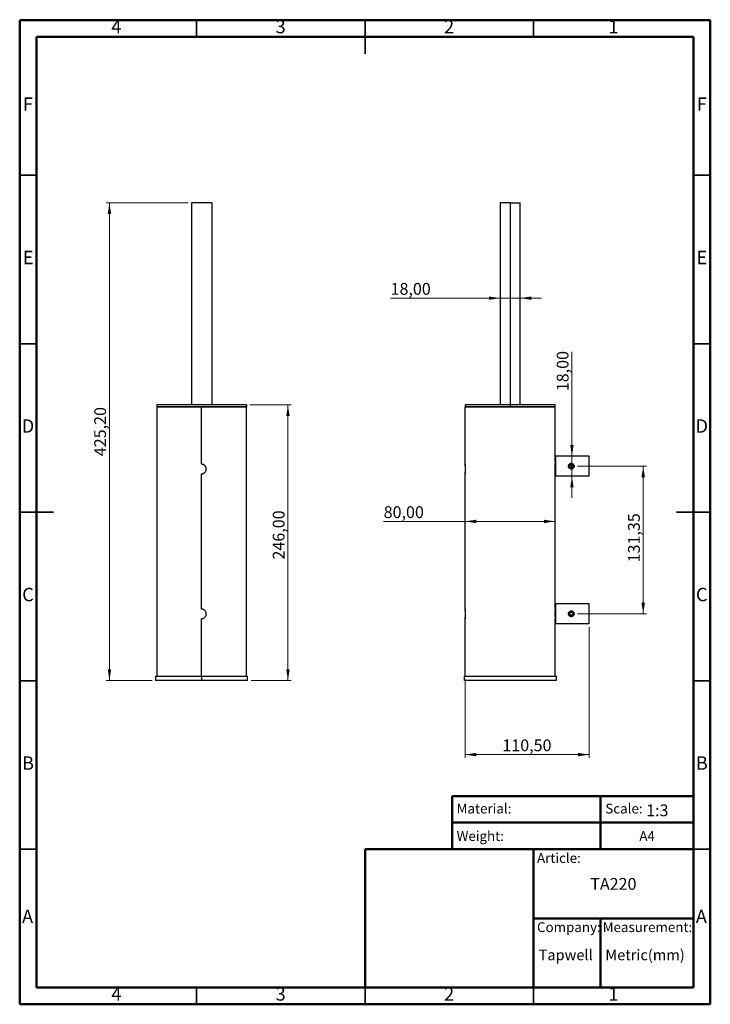
# Model space of a CAD drawing. Units: millimetres. Extents: x 2 to 208, y 2 to 295.
import ezdxf

# ---------------------------------------------------------------- set-up
doc = ezdxf.new("R2010")
doc.units = ezdxf.units.MM
doc.header["$PDSIZE"] = -1
doc.styles.add('SLDTEXTSTYLE0', font='TXT', dxfattribs={"width": 0.7})
doc.styles.add('SLDTEXTSTYLE1', font='TXT', dxfattribs={"width": 0.75})
doc.dimstyles.new('SLDDIMSTYLE0', dxfattribs={"dimtxt": 3.5, "dimasz": 3.302, "dimexe": 0, "dimexo": 0.0625, "dimgap": 0.875, "dimtad": 1, "dimlfac": 3, "dimrnd": 1e-09, "dimzin": 12, "dimdsep": 46, "dimtxsty": 'SLDTEXTSTYLE1', "dimsah": 1, "dimcen": 0.09, "dimadec": 0, "dimazin": 3, "dimtfac": 1, "dimtofl": 0, "dimtmove": 0, "dimatfit": 3, "dimfxl": 0, "dimfrac": 2, "dimtolj": 1, "dimtzin": 12, "dimarcsym": 0})
doc.dimstyles.new('SLDDIMSTYLE1', dxfattribs={"dimtxt": 3.5, "dimasz": 3.302, "dimexe": 0, "dimexo": 0.0625, "dimgap": 0.875, "dimtad": 1, "dimlfac": 3, "dimrnd": 1e-09, "dimzin": 12, "dimdsep": 46, "dimtxsty": 'SLDTEXTSTYLE1', "dimsah": 1, "dimcen": 0.09, "dimadec": 0, "dimazin": 3, "dimtfac": 1, "dimtmove": 0, "dimatfit": 0, "dimfxl": 0, "dimfrac": 2, "dimtolj": 1, "dimtzin": 12, "dimarcsym": 0})

# ---------------------------------------------------------------- blocks, each defined once
blk = doc.blocks.new('_D')
at = {"color": 7, "linetype": 'Continuous', "lineweight": 0}
for p, q in [((168.08, 162.15), (188.58, 162.15)), ((187.58, 162.15), (187.58, 118.37)), ((168.08, 118.37), (188.58, 118.37))]:
    blk.add_line(p, q, dxfattribs=at)
at = {"color": 7, "linetype": 'Continuous', "lineweight": 18}
for points in [[(187.58, 162.15), (187.07, 158.85), (188.09, 158.85)], [(187.58, 118.37), (188.09, 121.67), (187.07, 121.67)]]:
    blk.add_solid(points, dxfattribs=at)
at = {"color": 7, "linetype": 'Continuous', "lineweight": 18, "insert": (183.07, 133.61), "char_height": 3.5, "attachment_point": 1, "rotation": 90, "style": 'SLDTEXTSTYLE1'}
blk.add_mtext('131,35', dxfattribs=at)
blk = doc.blocks.new('_D_1')
at = {"color": 7, "linetype": 'Continuous', "lineweight": 0}
for p, q in [((145.08, 212.01), (112.59, 212.01)), ((145.08, 212.01), (151.08, 212.01)), ((151.08, 212.01), (157.43, 212.01))]:
    blk.add_line(p, q, dxfattribs=at)
at = {"color": 7, "linetype": 'Continuous', "lineweight": 18}
for points in [[(145.08, 212.01), (141.77, 212.51), (141.77, 211.5)], [(151.08, 212.01), (154.38, 211.5), (154.38, 212.51)]]:
    blk.add_solid(points, dxfattribs=at)
at = {"color": 7, "linetype": 'Continuous', "lineweight": 18, "insert": (112.59, 216.52), "char_height": 3.5, "attachment_point": 1, "style": 'SLDTEXTSTYLE1'}
blk.add_mtext('18,00', dxfattribs=at)
blk = doc.blocks.new('_D_2')
at = {"color": 7, "linetype": 'Continuous', "lineweight": 0}
for q in [(110.54, 145.77), (161.41, 145.77)]:
    blk.add_line((134.74, 145.77), q, dxfattribs=at)
at = {"color": 7, "linetype": 'Continuous', "lineweight": 18}
for points in [[(134.74, 145.77), (138.04, 145.27), (138.04, 146.28)], [(161.41, 145.77), (158.11, 146.28), (158.11, 145.27)]]:
    blk.add_solid(points, dxfattribs=at)
at = {"color": 7, "linetype": 'Continuous', "lineweight": 18, "insert": (110.54, 150.28), "char_height": 3.5, "attachment_point": 1, "style": 'SLDTEXTSTYLE1'}
blk.add_mtext('80,00', dxfattribs=at)
blk = doc.blocks.new('_D_3')
at = {"color": 7, "linetype": 'Continuous', "lineweight": 0}
for p, q in [((171.58, 114.37), (171.58, 75.58)), ((134.74, 98.82), (134.74, 75.58)), ((171.58, 76.58), (134.74, 76.58))]:
    blk.add_line(p, q, dxfattribs=at)
at = {"color": 7, "linetype": 'Continuous', "lineweight": 18}
for points in [[(134.74, 76.58), (138.04, 76.07), (138.04, 77.09)], [(171.58, 76.58), (168.27, 77.09), (168.27, 76.07)]]:
    blk.add_solid(points, dxfattribs=at)
at = {"color": 7, "linetype": 'Continuous', "lineweight": 18, "insert": (145.78, 81.09), "char_height": 3.5, "attachment_point": 1, "style": 'SLDTEXTSTYLE1'}
blk.add_mtext('110,50', dxfattribs=at)
blk = doc.blocks.new('_D_4')
at = {"color": 7, "linetype": 'Continuous', "lineweight": 0}
for p, q in [((166.42, 165.15), (166.42, 196.05)), ((166.42, 159.15), (166.42, 165.15)), ((166.42, 159.15), (166.42, 152.8))]:
    blk.add_line(p, q, dxfattribs=at)
at = {"color": 7, "linetype": 'Continuous', "lineweight": 18}
for points in [[(166.42, 165.15), (166.93, 168.45), (165.91, 168.45)], [(166.42, 159.15), (165.91, 155.85), (166.93, 155.85)]]:
    blk.add_solid(points, dxfattribs=at)
at = {"color": 7, "linetype": 'Continuous', "lineweight": 18, "insert": (161.91, 184.41), "char_height": 3.5, "attachment_point": 1, "rotation": 90, "style": 'SLDTEXTSTYLE1'}
blk.add_mtext('18,00', dxfattribs=at)
blk = doc.blocks.new('_D_5')
at = {"color": 7, "linetype": 'Continuous', "lineweight": 0}
for p, q in [((52.5, 240.32), (28.14, 240.32)), ((29.14, 240.32), (29.14, 98.58)), ((41.83, 98.58), (28.14, 98.58))]:
    blk.add_line(p, q, dxfattribs=at)
at = {"color": 7, "linetype": 'Continuous', "lineweight": 18}
for points in [[(29.14, 240.32), (28.64, 237.01), (29.65, 237.01)], [(29.14, 98.58), (29.65, 101.88), (28.64, 101.88)]]:
    blk.add_solid(points, dxfattribs=at)
at = {"color": 7, "linetype": 'Continuous', "lineweight": 18, "insert": (24.63, 165.13), "char_height": 3.5, "attachment_point": 1, "rotation": 90, "style": 'SLDTEXTSTYLE1'}
blk.add_mtext('425,20', dxfattribs=at)
blk = doc.blocks.new('_D_6')
at = {"color": 7, "linetype": 'Continuous', "lineweight": 0}
for p, q in [((70.83, 180.32), (83.13, 180.32)), ((82.13, 180.32), (82.13, 98.58)), ((71.17, 98.58), (83.13, 98.58))]:
    blk.add_line(p, q, dxfattribs=at)
at = {"color": 7, "linetype": 'Continuous', "lineweight": 18}
for points in [[(82.13, 180.32), (81.62, 177.01), (82.64, 177.01)], [(82.13, 98.58), (82.64, 101.88), (81.62, 101.88)]]:
    blk.add_solid(points, dxfattribs=at)
at = {"color": 7, "linetype": 'Continuous', "lineweight": 18, "insert": (77.62, 134.46), "char_height": 3.5, "attachment_point": 1, "rotation": 90, "style": 'SLDTEXTSTYLE1'}
blk.add_mtext('246,00', dxfattribs=at)

msp = doc.modelspace()

# ---------------------------------------------------------------- linework, layer by layer
at = {"color": 7, "linetype": 'Continuous', "lineweight": 50}
for p, q in [((2.5, 2.5), (2.5, 294.5)), ((2.5, 294.5), (207.5, 294.5)), ((207.5, 294.5), (207.5, 2.5)), ((7.5, 7.5), (7.5, 289.5)), ((7.5, 289.5), (202.5, 289.5)), ((202.5, 289.5), (202.5, 7.5)), ((130.87, 48.5), (130.87, 64.2894)), ((130.87, 64.2894), (202.5, 64.2894)), ((174.9355, 64.2894), (174.9355, 48.5)), ((130.87, 56.3947), (202.5, 56.3947)), ((105, 7.5), (105, 48.5)), ((105, 48.5), (202.5, 48.5)), ((155, 7.5), (155, 48.5)), ((155, 28), (202.5, 28)), ((174.9355, 28), (174.9355, 7.5)), ((202.5, 7.5), (7.5, 7.5)), ((207.5, 2.5), (2.5, 2.5))]:
    msp.add_line(p, q, dxfattribs=at)
at = {"color": 7, "linetype": 'Continuous', "lineweight": 35}
for p, q in [((55, 289.5), (55, 294.5)), ((105, 294.501), (105, 284.499)), ((105, 289.5), (105, 294.5)), ((155, 289.5), (155, 294.5)), ((7.5, 248.5), (2.5, 248.5)), ((202.5, 248.5), (207.5, 248.5)), ((7.5, 198.5), (2.5, 198.5)), ((202.5, 198.5), (207.5, 198.5)), ((2.499, 148.5), (12.501, 148.5)), ((7.5, 148.5), (2.5, 148.5)), ((207.501, 148.5), (197.499, 148.5)), ((202.5, 148.5), (207.5, 148.5)), ((7.5, 98.5), (2.5, 98.5)), ((202.5, 98.5), (207.5, 98.5)), ((7.5, 48.5), (2.5, 48.5)), ((202.5, 48.5), (207.5, 48.5)), ((55, 7.5), (55, 2.5)), ((105, 2.499), (105, 7.5)), ((105, 7.5), (105, 2.5)), ((155, 7.5), (155, 2.5))]:
    msp.add_line(p, q, dxfattribs=at)
at = {"color": 7, "linetype": 'Continuous', "lineweight": 25}
for p, q in [((53.4991, 240.316), (53.4991, 180.316)), ((59.4991, 240.316), (53.4991, 240.316)), ((59.4991, 240.316), (59.4991, 180.316)), ((145.0755, 240.316), (145.0755, 180.316)), ((148.0755, 240.316), (145.0755, 240.316)), ((148.0755, 240.316), (148.0755, 180.316)), ((148.0755, 240.316), (151.0755, 240.316)), ((151.0755, 180.316), (151.0755, 240.316)), ((43.1658, 180.316), (43.1658, 179.816)), ((69.8325, 180.316), (43.1658, 180.316)), ((43.1658, 179.816), (43.1658, 99.816)), ((69.8325, 179.816), (43.1658, 179.816)), ((43.1658, 179.816), (56.4991, 179.816)), ((56.4991, 162.716), (56.4991, 179.816)), ((56.4991, 179.816), (69.8325, 179.816)), ((69.8325, 180.316), (69.8325, 179.816)), ((69.8325, 99.816), (69.8325, 179.816)), ((134.7422, 180.316), (134.7422, 179.816)), ((148.0755, 180.316), (134.7422, 180.316)), ((148.0755, 179.816), (134.7422, 179.816)), ((134.7422, 162.716), (134.7422, 179.816)), ((134.7422, 179.816), (161.4088, 179.816)), ((148.0755, 180.316), (148.0755, 179.816)), ((161.4088, 180.316), (148.0755, 180.316)), ((161.4088, 179.816), (148.0755, 179.816)), ((161.4088, 179.816), (161.4088, 180.316)), ((161.4088, 164.316), (161.4088, 179.816)), ((161.5755, 164.316), (161.4088, 164.316)), ((161.4088, 163.5729), (161.4088, 164.316)), ((161.5755, 165.0493), (161.6755, 165.1493)), ((161.5755, 159.2493), (161.5755, 165.0493)), ((161.6755, 159.1493), (161.6755, 165.1493)), ((171.5755, 165.1493), (161.6755, 165.1493)), ((171.5755, 159.1493), (171.5755, 165.1493)), ((134.7422, 162.7158), (134.7422, 159.9162)), ((161.3979, 162.9827), (161.3795, 162.9827)), ((161.3795, 162.9827), (161.3795, 159.6493)), ((161.3795, 162.6392), (161.4088, 162.6392)), ((161.3795, 161.6594), (161.4088, 161.6594)), ((161.3795, 161.316), (161.4088, 161.316)), ((161.3979, 162.9827), (161.4088, 162.9827)), ((161.4088, 163.5729), (161.5755, 163.5729)), ((161.4088, 163.5729), (161.4088, 160.7257)), ((161.4088, 160.7257), (161.5755, 160.7257)), ((161.4088, 159.9827), (161.4088, 160.7257)), ((165.6456, 162.1493), (165.9439, 162.666)), ((165.9439, 161.6327), (165.6456, 162.1493)), ((165.7611, 162.1493), (166.0016, 162.566)), ((166.0016, 161.7327), (165.7611, 162.1493)), ((165.9439, 162.666), (166.5405, 162.666)), ((166.5405, 161.6327), (165.9439, 161.6327)), ((166.2422, 162.8493), (165.9762, 162.7968)), ((166.0016, 162.566), (166.4827, 162.566)), ((166.4827, 161.7327), (166.0016, 161.7327)), ((166.4827, 162.566), (166.7233, 162.1493)), ((166.7233, 162.1493), (166.4827, 161.7327)), ((166.5405, 162.666), (166.8388, 162.1493)), ((166.8388, 162.1493), (166.5405, 161.6327)), ((56.4991, 119.716), (56.4991, 159.916)), ((134.7422, 119.716), (134.7422, 159.916)), ((161.4088, 159.6493), (161.3795, 159.6493)), ((161.4088, 159.9827), (161.5755, 159.9827)), ((161.4088, 120.5327), (161.4088, 159.6493)), ((161.5755, 159.2493), (161.6755, 159.1493)), ((171.5755, 159.1493), (161.6755, 159.1493)), ((161.5755, 120.5327), (161.4088, 120.5327)), ((161.4088, 119.7753), (161.4088, 120.5327)), ((161.4088, 119.7753), (161.5755, 119.7753)), ((161.4088, 119.7753), (161.4088, 116.9282)), ((161.5755, 121.266), (161.6755, 121.366)), ((161.5755, 115.466), (161.5755, 121.266)), ((161.6755, 115.366), (161.6755, 121.366)), ((171.5755, 121.366), (161.6755, 121.366)), ((171.5755, 115.366), (171.5755, 121.366)), ((56.4991, 99.816), (56.4991, 116.916)), ((134.7422, 119.7158), (134.7422, 116.9162)), ((134.7422, 99.816), (134.7422, 116.916)), ((161.3979, 119.1993), (161.3795, 119.1993)), ((161.3795, 119.1993), (161.3795, 117.4327)), ((161.3795, 118.8559), (161.4088, 118.8559)), ((161.3795, 117.8761), (161.4088, 117.8761)), ((161.3795, 117.5327), (161.4088, 117.5327)), ((161.4088, 117.4327), (161.3795, 117.4327)), ((161.3979, 119.1993), (161.4088, 119.1993)), ((161.4088, 116.9282), (161.5755, 116.9282)), ((161.4088, 116.1993), (161.4088, 116.9282)), ((165.7255, 118.6643), (166.2422, 118.9626)), ((165.7255, 118.0677), (165.7255, 118.6643)), ((166.2422, 117.7694), (165.7255, 118.0677)), ((165.8255, 118.6066), (166.2422, 118.8471)), ((165.8255, 118.1254), (165.8255, 118.6066)), ((166.2422, 117.8849), (165.8255, 118.1254)), ((166.0596, 117.5551), (166.1734, 117.5463)), ((166.2422, 118.9626), (166.7588, 118.6643)), ((166.2422, 118.8471), (166.6588, 118.6066)), ((166.6588, 118.1254), (166.2422, 117.8849)), ((166.7588, 118.0677), (166.2422, 117.7694)), ((166.6588, 118.6066), (166.6588, 118.1254)), ((166.7588, 118.6643), (166.7588, 118.0677)), ((161.4088, 116.1993), (161.5755, 116.1993)), ((161.4088, 99.816), (161.4088, 116.1993)), ((161.5755, 115.466), (161.6755, 115.366)), ((171.5755, 115.366), (161.6755, 115.366)), ((42.8325, 99.816), (42.8325, 98.5827)), ((42.8325, 99.816), (56.4991, 99.816)), ((56.4991, 99.816), (56.4991, 98.5827)), ((56.4991, 99.816), (70.1658, 99.816)), ((70.1658, 98.5827), (70.1658, 99.816)), ((134.4088, 99.816), (134.4088, 98.5827)), ((134.4088, 99.816), (161.7422, 99.816)), ((161.7422, 99.816), (161.7422, 98.5827)), ((56.4991, 98.5827), (42.8325, 98.5827)), ((70.1658, 98.5827), (56.4991, 98.5827)), ((161.7422, 98.5827), (134.4088, 98.5827))]:
    msp.add_line(p, q, dxfattribs=at)
at = {"color": 7, "linetype": 'Continuous', "lineweight": 25, "flags": 128}
for points in [[(165.8806, 162.9001), (165.7988, 162.8549), (165.7673, 162.8341)], [(166.5654, 119.1341), (166.5174, 119.1526), (166.4276, 119.1784)]]:
    msp.add_lwpolyline(points, dxfattribs=at)
at = {"color": 7, "linetype": 'Continuous', "lineweight": 25}
for centre, start, end in [((166.2422, 162.1493), 180.923101, 50.50547), ((166.2422, 118.366), 90.923101, 320.50547)]:
    msp.add_arc(centre, 0.7333, start, end, dxfattribs=at)
for points, knots in [([(57.8991, 161.316), (57.8987, 161.3392), (57.8979, 161.3854), (57.8926, 161.4543), (57.8843, 161.5223), (57.8726, 161.5896), (57.8578, 161.6561), (57.8396, 161.7217), (57.8182, 161.7866), (57.7853, 161.8721), (57.7363, 161.9761), (57.6654, 162.0945), (57.5833, 162.2054), (57.4908, 162.3074), (57.3889, 162.3998), (57.2787, 162.4815), (57.1614, 162.552), (57.0381, 162.6106), (56.9097, 162.6569), (56.7767, 162.69), (56.6394, 162.7111), (56.5462, 162.7144), (56.4991, 162.716)], [0, 0, 0, 0, 0.031642701, 0.062998117, 0.094138583, 0.125137936, 0.156071027, 0.187013185, 0.218039674, 0.249225149, 0.312000934, 0.374637847, 0.437388298, 0.50008369, 0.562417561, 0.624926939, 0.687080223, 0.749047991, 0.810900108, 0.872946072, 0.935786572, 1, 1, 1, 1]), ([(56.4991, 159.916), (56.5223, 159.9164), (56.5684, 159.9172), (56.6371, 159.9224), (56.7051, 159.9308), (56.7723, 159.9424), (56.8388, 159.9573), (56.9045, 159.9755), (56.9694, 159.9969), (57.0969, 160.046), (57.2794, 160.1424), (57.492, 160.3166), (57.6682, 160.5286), (57.777, 160.7326), (57.8401, 160.906), (57.874, 161.0402), (57.8951, 161.1771), (57.8978, 161.2694), (57.8991, 161.316)], [0, 0, 0, 0, 0.03158893, 0.06290853, 0.0940309, 0.12502949, 0.15597865, 0.18695308, 0.21802728, 0.24927507, 0.37350912, 0.49781066, 0.62256909, 0.74777328, 0.81137843, 0.87411464, 0.93642812, 1, 1, 1, 1]), ([(134.8159, 161.316), (134.8158, 161.3392), (134.8158, 161.3854), (134.8152, 161.4543), (134.8143, 161.5223), (134.8131, 161.5896), (134.8116, 161.6561), (134.8097, 161.7217), (134.8076, 161.7866), (134.8043, 161.8721), (134.7996, 161.9761), (134.7932, 162.0945), (134.7862, 162.2054), (134.779, 162.3074), (134.7718, 162.3998), (134.7648, 162.4815), (134.7585, 162.552), (134.7529, 162.6106), (134.7483, 162.6569), (134.7449, 162.69), (134.7426, 162.7111), (134.7423, 162.7144), (134.7422, 162.716)], [0, 0, 0, 0, 0.031642701, 0.062998117, 0.094138583, 0.125137936, 0.156071027, 0.187013185, 0.218039674, 0.249225149, 0.312000934, 0.374637847, 0.437388298, 0.50008369, 0.562417561, 0.624926939, 0.687080223, 0.749047991, 0.810900108, 0.872946072, 0.935786572, 1, 1, 1, 1]), ([(134.7422, 159.916), (134.7422, 159.9164), (134.7423, 159.9172), (134.7428, 159.9224), (134.7437, 159.9308), (134.7449, 159.9424), (134.7464, 159.9573), (134.7483, 159.9755), (134.7504, 159.9969), (134.7552, 160.046), (134.7644, 160.1424), (134.7787, 160.3166), (134.7932, 160.5286), (134.8035, 160.7326), (134.8098, 160.906), (134.8132, 161.0402), (134.8155, 161.1771), (134.8157, 161.2694), (134.8159, 161.316)], [0, 0, 0, 0, 0.03158893, 0.06290853, 0.0940309, 0.12502949, 0.15597865, 0.18695308, 0.21802728, 0.24927507, 0.37350912, 0.49781066, 0.62256909, 0.74777328, 0.81137843, 0.87411464, 0.93642812, 1, 1, 1, 1]), ([(165.4088, 162.1493), (165.4118, 162.2027), (165.418, 162.3124), (165.4836, 162.5222), (165.6376, 162.7544), (165.8698, 162.9082), (166.0795, 162.9736), (166.1891, 162.9797), (166.2422, 162.9827)], [0, 0, 0, 0, 0.1219474, 0.25078212, 0.50024802, 0.74949724, 0.87857975, 1, 1, 1, 1]), ([(166.2422, 161.316), (166.1891, 161.319), (166.0794, 161.3251), (165.8698, 161.3905), (165.6376, 161.5443), (165.4836, 161.7765), (165.418, 161.9863), (165.4118, 162.096), (165.4088, 162.1493)], [0, 0, 0, 0, 0.12142681, 0.2505289, 0.49979836, 0.74924259, 0.87805856, 1, 1, 1, 1]), ([(166.7086, 162.7152), (166.7571, 162.6714), (166.8546, 162.5834), (166.9507, 162.4077), (167.0005, 162.2139), (166.997, 162.0114), (166.9401, 161.8155), (166.8328, 161.6399), (166.682, 161.4976), (166.4977, 161.399), (166.2923, 161.352), (166.08, 161.3606), (165.8759, 161.4251), (165.6946, 161.5418), (165.5488, 161.7034), (165.4509, 161.8988), (165.4034, 162.1158), (165.4209, 162.2616), (165.4297, 162.3348)], [0, 0, 0, 0, 0.05876684, 0.1180314, 0.17779369, 0.23805371, 0.29881147, 0.36006698, 0.42182026, 0.4840713, 0.54682011, 0.6100667, 0.67381108, 0.73805325, 0.80279322, 0.868031, 0.93376659, 1, 1, 1, 1]), ([(165.8806, 162.9001), (165.8173, 162.8535), (165.6926, 162.7615), (165.568, 162.567), (165.498, 162.3541), (165.5053, 162.2089), (165.5089, 162.1375)], [0, 0, 0, 0, 0.26167783, 0.51556647, 0.76167173, 1, 1, 1, 1]), ([(165.9558, 162.7441), (165.8967, 162.7165), (165.7786, 162.6613), (165.6407, 162.5176), (165.5403, 162.3407), (165.5195, 162.2062), (165.5089, 162.1375)], [0, 0, 0, 0, 0.24431212, 0.48925509, 0.73939269, 1, 1, 1, 1]), ([(165.7473, 162.6444), (165.6895, 162.5716), (165.575, 162.4275), (165.5259, 162.1493), (165.575, 161.8712), (165.6895, 161.727), (165.7473, 161.6543)], [0, 0, 0, 0, 0.25227207, 0.49999964, 0.74772764, 1, 1, 1, 1]), ([(165.7611, 162.1493), (165.7584, 162.1493), (165.7531, 162.1493), (165.7196, 162.1493), (165.6826, 162.1493), (165.6579, 162.1493), (165.6456, 162.1493)], [0, 0, 0, 0, 0.28150361, 0.56078926, 0.78162956, 1, 1, 1, 1]), ([(166.7743, 162.7768), (166.7361, 162.8111), (166.631, 162.9052), (166.4065, 162.9781), (166.1341, 162.9945), (165.9651, 162.9316), (165.8806, 162.9001)], [0, 0, 0, 0, 0.15989798, 0.43993199, 0.71996599, 1, 1, 1, 1]), ([(166.0016, 162.566), (166.0003, 162.5683), (165.9976, 162.5729), (165.9809, 162.6019), (165.9624, 162.6339), (165.95, 162.6553), (165.9439, 162.666)], [0, 0, 0, 0, 0.28150361, 0.56078926, 0.78162956, 1, 1, 1, 1]), ([(166.0016, 161.7327), (166.0003, 161.7304), (165.9976, 161.7258), (165.9809, 161.6967), (165.9624, 161.6648), (165.95, 161.6433), (165.9439, 161.6327)], [0, 0, 0, 0, 0.28150361, 0.56078926, 0.78162956, 1, 1, 1, 1]), ([(166.7086, 162.7152), (166.649, 162.7494), (166.531, 162.8171), (166.3296, 162.8494), (166.1304, 162.8309), (166.0135, 162.7728), (165.9558, 162.7441)], [0, 0, 0, 0, 0.25761326, 0.51030159, 0.75804121, 1, 1, 1, 1]), ([(166.2422, 162.9827), (166.2953, 162.9797), (166.4049, 162.9736), (166.6145, 162.9082), (166.8468, 162.7543), (167.0008, 162.5222), (167.0664, 162.3124), (167.0725, 162.2027), (167.0755, 162.1493)], [0, 0, 0, 0, 0.12142681, 0.2505289, 0.49979836, 0.74924259, 0.87805856, 1, 1, 1, 1]), ([(166.7347, 161.6527), (166.7355, 161.6533), (166.8127, 161.7045), (166.9007, 161.8808), (166.9616, 162.1475), (166.9053, 162.4251), (166.7502, 162.6559), (166.517, 162.8179), (166.3332, 162.8389), (166.2422, 162.8493)], [0, 0, 0, 0, 0.00172333, 0.16962689, 0.33450579, 0.49938496, 0.66728871, 0.83524598, 1, 1, 1, 1]), ([(167.0755, 162.1493), (167.0725, 162.096), (167.0663, 161.9863), (167.0008, 161.7764), (166.8468, 161.5443), (166.6145, 161.3905), (166.4049, 161.3251), (166.2953, 161.319), (166.2422, 161.316)], [0, 0, 0, 0, 0.1219474, 0.25078212, 0.50024802, 0.74949724, 0.87857975, 1, 1, 1, 1]), ([(166.4827, 162.566), (166.4841, 162.5683), (166.4867, 162.5729), (166.5035, 162.6019), (166.5219, 162.6339), (166.5343, 162.6553), (166.5405, 162.666)], [0, 0, 0, 0, 0.28150361, 0.56078926, 0.78162956, 1, 1, 1, 1]), ([(166.4827, 161.7327), (166.4841, 161.7304), (166.4867, 161.7258), (166.5035, 161.6967), (166.5219, 161.6648), (166.5343, 161.6433), (166.5405, 161.6327)], [0, 0, 0, 0, 0.28150361, 0.56078926, 0.78162956, 1, 1, 1, 1]), ([(166.7233, 162.1493), (166.726, 162.1493), (166.7313, 162.1493), (166.7648, 162.1493), (166.8017, 162.1493), (166.8265, 162.1493), (166.8388, 162.1493)], [0, 0, 0, 0, 0.28150361, 0.56078926, 0.78162956, 1, 1, 1, 1]), ([(57.8991, 118.316), (57.8987, 118.3392), (57.898, 118.3854), (57.8927, 118.4543), (57.8843, 118.5225), (57.8726, 118.5899), (57.8576, 118.6565), (57.8393, 118.7224), (57.8178, 118.7875), (57.7682, 118.9158), (57.6711, 119.0992), (57.5243, 119.2771), (57.388, 119.4004), (57.2768, 119.4828), (57.158, 119.5539), (57.033, 119.6125), (56.9038, 119.6586), (56.7715, 119.6914), (56.6362, 119.712), (56.545, 119.7147), (56.4991, 119.716)], [0, 0, 0, 0, 0.03166065, 0.06305033, 0.09424251, 0.12531206, 0.15633474, 0.18738664, 0.21854366, 0.24988092, 0.37512594, 0.49985434, 0.56281873, 0.62578069, 0.68860857, 0.75162283, 0.81383988, 0.87558052, 0.93743744, 1, 1, 1, 1]), ([(56.4991, 116.916), (56.5198, 116.9163), (56.5609, 116.9169), (56.622, 116.9211), (56.7227, 116.9319), (56.8623, 116.9597), (57.0641, 117.0286), (57.2804, 117.1431), (57.4928, 117.3174), (57.6687, 117.5294), (57.7773, 117.7332), (57.8402, 117.9064), (57.8741, 118.0404), (57.8951, 118.1772), (57.8978, 118.2694), (57.8991, 118.316)], [0, 0, 0, 0, 0.028185874, 0.056044767, 0.083626642, 0.166306756, 0.249745646, 0.37402749, 0.498278001, 0.622953145, 0.748004976, 0.811545569, 0.874227714, 0.936488199, 1, 1, 1, 1]), ([(134.8159, 118.316), (134.8158, 118.3392), (134.8158, 118.3854), (134.8152, 118.4543), (134.8143, 118.5225), (134.8131, 118.5899), (134.8116, 118.6565), (134.8097, 118.7224), (134.8075, 118.7875), (134.8027, 118.9158), (134.7935, 119.0992), (134.7814, 119.2771), (134.7717, 119.4004), (134.7647, 119.4828), (134.7583, 119.5539), (134.7527, 119.6125), (134.7481, 119.6586), (134.7448, 119.6914), (134.7426, 119.712), (134.7423, 119.7147), (134.7422, 119.716)], [0, 0, 0, 0, 0.03166065, 0.06305033, 0.09424251, 0.12531206, 0.15633474, 0.18738664, 0.21854366, 0.24988092, 0.37512594, 0.49985434, 0.56281873, 0.62578069, 0.68860857, 0.75162283, 0.81383988, 0.87558052, 0.93743744, 1, 1, 1, 1]), ([(134.7422, 116.916), (134.7422, 116.9163), (134.7423, 116.9169), (134.7427, 116.9211), (134.7438, 116.9319), (134.7467, 116.9597), (134.7536, 117.0286), (134.7644, 117.1431), (134.7788, 117.3174), (134.7933, 117.5294), (134.8035, 117.7332), (134.8098, 117.9064), (134.8133, 118.0404), (134.8155, 118.1772), (134.8157, 118.2694), (134.8159, 118.316)], [0, 0, 0, 0, 0.028185874, 0.056044767, 0.083626642, 0.166306756, 0.249745646, 0.37402749, 0.498278001, 0.622953145, 0.748004976, 0.811545569, 0.874227714, 0.936488199, 1, 1, 1, 1]), ([(165.4088, 118.366), (165.4118, 118.4193), (165.418, 118.5291), (165.4836, 118.7389), (165.6376, 118.971), (165.8698, 119.1249), (166.0795, 119.1902), (166.1891, 119.1964), (166.2422, 119.1993)], [0, 0, 0, 0, 0.1219474, 0.25078212, 0.50024802, 0.74949724, 0.87857975, 1, 1, 1, 1]), ([(166.2422, 117.5327), (166.1891, 117.5356), (166.0794, 117.5418), (165.8698, 117.6071), (165.6376, 117.761), (165.4836, 117.9931), (165.418, 118.2029), (165.4118, 118.3126), (165.4088, 118.366)], [0, 0, 0, 0, 0.12142681, 0.2505289, 0.49979836, 0.74924259, 0.87805856, 1, 1, 1, 1]), ([(166.8081, 117.8996), (166.7642, 117.8511), (166.6762, 117.7536), (166.5006, 117.6575), (166.3067, 117.6076), (166.1042, 117.6112), (165.9083, 117.6681), (165.7328, 117.7754), (165.5904, 117.9261), (165.4919, 118.1105), (165.4448, 118.3159), (165.4534, 118.5281), (165.5179, 118.7323), (165.6347, 118.9136), (165.7963, 119.0594), (165.9917, 119.1572), (166.2086, 119.2047), (166.3544, 119.1872), (166.4276, 119.1784)], [0, 0, 0, 0, 0.05876684, 0.1180314, 0.17779369, 0.23805371, 0.29881147, 0.36006698, 0.42182026, 0.4840713, 0.54682011, 0.6100667, 0.67381108, 0.73805325, 0.80279322, 0.868031, 0.93376659, 1, 1, 1, 1]), ([(165.7473, 118.861), (165.6895, 118.7883), (165.575, 118.6441), (165.5259, 118.366), (165.575, 118.0879), (165.6895, 117.9437), (165.7473, 117.871)], [0, 0, 0, 0, 0.25227207, 0.49999964, 0.74772764, 1, 1, 1, 1]), ([(165.8255, 118.6066), (165.8232, 118.6079), (165.8186, 118.6105), (165.7896, 118.6273), (165.7576, 118.6458), (165.7362, 118.6581), (165.7255, 118.6643)], [0, 0, 0, 0, 0.28150361, 0.56078926, 0.78162956, 1, 1, 1, 1]), ([(165.8255, 118.1254), (165.8232, 118.1241), (165.8186, 118.1214), (165.7896, 118.1047), (165.7576, 118.0862), (165.7362, 118.0739), (165.7255, 118.0677)], [0, 0, 0, 0, 0.28150361, 0.56078926, 0.78162956, 1, 1, 1, 1]), ([(166.9463, 118.7833), (166.9137, 118.8265), (166.8353, 118.9306), (166.6593, 119.0397), (166.4471, 119.1103), (166.3018, 119.1029), (166.2304, 119.0992)], [0, 0, 0, 0, 0.19638085, 0.47272333, 0.74059406, 1, 1, 1, 1]), ([(166.8369, 118.6524), (166.8094, 118.7114), (166.7541, 118.8296), (166.6104, 118.9675), (166.4336, 119.0679), (166.299, 119.0886), (166.2304, 119.0992)], [0, 0, 0, 0, 0.24431212, 0.48925509, 0.73939269, 1, 1, 1, 1]), ([(166.2422, 119.1993), (166.2953, 119.1964), (166.4049, 119.1902), (166.6145, 119.1248), (166.8468, 118.971), (167.0008, 118.7389), (167.0664, 118.5291), (167.0725, 118.4193), (167.0755, 118.366)], [0, 0, 0, 0, 0.12142681, 0.2505289, 0.49979836, 0.74924259, 0.87805856, 1, 1, 1, 1]), ([(166.2422, 118.8471), (166.2422, 118.8498), (166.2422, 118.8551), (166.2422, 118.8886), (166.2422, 118.9255), (166.2422, 118.9503), (166.2422, 118.9626)], [0, 0, 0, 0, 0.28150361, 0.56078926, 0.78162956, 1, 1, 1, 1]), ([(167.0755, 118.366), (167.0725, 118.3126), (167.0663, 118.2029), (167.0008, 117.9931), (166.8468, 117.761), (166.6145, 117.6071), (166.4049, 117.5418), (166.2953, 117.5356), (166.2422, 117.5327)], [0, 0, 0, 0, 0.1219474, 0.25078212, 0.50024802, 0.74949724, 0.87857975, 1, 1, 1, 1]), ([(166.2422, 117.8849), (166.2422, 117.8822), (166.2422, 117.8769), (166.2422, 117.8434), (166.2422, 117.8065), (166.2422, 117.7817), (166.2422, 117.7694)], [0, 0, 0, 0, 0.28150361, 0.56078926, 0.78162956, 1, 1, 1, 1]), ([(166.2725, 117.5387), (166.2857, 117.5374), (166.388, 117.5275), (166.5752, 117.5947), (166.7704, 117.6996), (166.8468, 117.8029), (166.8697, 117.8339)], [0, 0, 0, 0, 0.05780351, 0.4456975, 0.83359149, 1, 1, 1, 1]), ([(166.7371, 117.871), (166.7947, 117.9435), (166.9089, 118.0874), (166.96, 118.3678), (166.9036, 118.6374), (166.7875, 118.8375), (166.6757, 118.9042), (166.6431, 118.9236)], [0, 0, 0, 0, 0.22858873, 0.45305959, 0.67753084, 0.90611983, 1, 1, 1, 1]), ([(166.6588, 118.6066), (166.6611, 118.6079), (166.6657, 118.6105), (166.6948, 118.6273), (166.7268, 118.6458), (166.7482, 118.6581), (166.7588, 118.6643)], [0, 0, 0, 0, 0.28150361, 0.56078926, 0.78162956, 1, 1, 1, 1]), ([(166.6588, 118.1254), (166.6611, 118.1241), (166.6657, 118.1214), (166.6948, 118.1047), (166.7268, 118.0862), (166.7482, 118.0739), (166.7588, 118.0677)], [0, 0, 0, 0, 0.28150361, 0.56078926, 0.78162956, 1, 1, 1, 1]), ([(166.8081, 117.8996), (166.8423, 117.9591), (166.91, 118.0771), (166.9422, 118.2786), (166.9237, 118.4778), (166.8656, 118.5947), (166.8369, 118.6524)], [0, 0, 0, 0, 0.25761326, 0.51030159, 0.75804121, 1, 1, 1, 1])]:
    msp.add_open_spline(points, degree=3, knots=knots, dxfattribs=at)
for points in [[(166.2422, 161.4493), (166.1506, 161.4599), (165.9673, 161.4809), (165.7343, 161.6428), (165.5786, 161.8742), (165.524, 162.1493), (165.5786, 162.4245), (165.7343, 162.6559), (165.9673, 162.8178), (166.1506, 162.8388), (166.2422, 162.8493)], [(166.2422, 162.8493), (166.3338, 162.8388), (166.517, 162.8178), (166.75, 162.6559), (166.9057, 162.4245), (166.9604, 162.1493), (166.9057, 161.8742), (166.75, 161.6428), (166.517, 161.4809), (166.3338, 161.4599), (166.2422, 161.4493)], [(165.5422, 118.366), (165.5527, 118.4576), (165.5737, 118.6408), (165.7356, 118.8739), (165.967, 119.0295), (166.2422, 119.0842), (166.5174, 119.0295), (166.7487, 118.8739), (166.9106, 118.6408), (166.9317, 118.4576), (166.9422, 118.366)], [(166.9422, 118.366), (166.9317, 118.2744), (166.9106, 118.0911), (166.7487, 117.8581), (166.5174, 117.7024), (166.2422, 117.6478), (165.967, 117.7024), (165.7356, 117.8581), (165.5737, 118.0911), (165.5527, 118.2744), (165.5422, 118.366)]]:
    msp.add_open_spline(points, degree=3, dxfattribs=at)
at = {"color": 7, "linetype": 'Continuous', "lineweight": 0}
for p in [(167.0755, 162.1493), (167.0755, 118.366)]:
    msp.add_point(p, dxfattribs=at)

# ---------------------------------------------------------------- texts
for s, insert, char_height, attachment_point, style in [('4', (31.21, 294.5602), 3.9687, 2, 'SLDTEXTSTYLE1'), ('3', (79.96, 294.5602), 3.9687, 2, 'SLDTEXTSTYLE1'), ('2', (129.96, 294.5602), 3.9687, 2, 'SLDTEXTSTYLE1'), ('1', (178.71, 294.5602), 3.9687, 2, 'SLDTEXTSTYLE1'), ('F', (4.9577, 271.5602), 3.9687, 2, 'SLDTEXTSTYLE1'), ('F', (204.9577, 271.5602), 3.9687, 2, 'SLDTEXTSTYLE1'), ('E', (5.0078, 226.0602), 3.9687, 2, 'SLDTEXTSTYLE1'), ('E', (205.0078, 226.0602), 3.9687, 2, 'SLDTEXTSTYLE1'), ('D', (4.9527, 176.0602), 3.9687, 2, 'SLDTEXTSTYLE1'), ('D', (204.9527, 176.0602), 3.9687, 2, 'SLDTEXTSTYLE1'), ('C', (4.9587, 126.0602), 3.9687, 2, 'SLDTEXTSTYLE1'), ('C', (204.9587, 126.0602), 3.9687, 2, 'SLDTEXTSTYLE1'), ('B', (4.9706, 76.0602), 3.9687, 2, 'SLDTEXTSTYLE1'), ('B', (204.9706, 76.0602), 3.9687, 2, 'SLDTEXTSTYLE1'), ('Material:', (132.2043, 62.027), 2.91042, 1, 'SLDTEXTSTYLE0'), ('Scale:', (176.3382, 62.027), 2.91042, 1, 'SLDTEXTSTYLE0'), ('1:3', (188.4552, 61.79), 3.5, 1, 'SLDTEXTSTYLE0'), ('Weight:', (132.2043, 53.8795), 2.91042, 1, 'SLDTEXTSTYLE0'), ('A4', (186.431, 53.8795), 2.91042, 1, 'SLDTEXTSTYLE0'), ('Article:', (156.0599, 47.3662), 2.91042, 1, 'SLDTEXTSTYLE0'), ('TA220', (171.8722, 39.9702), 3.5, 1, 'SLDTEXTSTYLE0'), ('A', (4.8397, 30.5602), 3.9687, 2, 'SLDTEXTSTYLE1'), ('A', (204.8397, 30.5602), 3.9687, 2, 'SLDTEXTSTYLE1'), ('Company:', (156.0599, 26.8419), 2.91042, 1, 'SLDTEXTSTYLE0'), ('Measurement:', (175.5588, 26.8419), 2.910417, 1, 'SLDTEXTSTYLE0'), ('Tapwell', (156.5465, 18.7472), 3.175, 1, 'SLDTEXTSTYLE0'), ('Metric(mm)', (176.3382, 18.7472), 3.175, 1, 'SLDTEXTSTYLE0'), ('4', (31.21, 7.5602), 3.9687, 2, 'SLDTEXTSTYLE1'), ('3', (79.96, 7.5602), 3.9687, 2, 'SLDTEXTSTYLE1'), ('2', (129.96, 7.5602), 3.9687, 2, 'SLDTEXTSTYLE1'), ('1', (178.71, 7.5602), 3.9687, 2, 'SLDTEXTSTYLE1')]:
    msp.add_mtext(s, dxfattribs=dict(at, insert=insert, char_height=char_height, attachment_point=attachment_point, style=style))

# ---------------------------------------------------------------- dimensions: what is measured, and where the dimension line sits
at = {"color": 7, "linetype": 'Continuous', "lineweight": 18}
for base, p1, p2, dimstyle, picture, middle in [((29.1449, 98.5827), (53.4991, 240.316), (42.8325, 98.5827), 'SLDDIMSTYLE0', '_D_5', (29.1449, 172.2406)), ((166.4172, 165.1493), (161.6755, 159.1493), (161.6755, 165.1493), 'SLDDIMSTYLE1', '_D_4', (166.4172, 190.2313)), ((82.1296, 98.5827), (69.8325, 180.316), (70.1658, 98.5827), 'SLDDIMSTYLE0', '_D_6', (82.1296, 141.5732)), ((187.5772, 118.366), (167.0755, 162.1493), (167.0755, 118.366), 'SLDDIMSTYLE0', '_D', (187.5772, 140.7205))]:
    dim = msp.add_linear_dim(base=base, p1=p1, p2=p2, angle=90, dimstyle=dimstyle, dxfattribs=at)
    dim.commit()
    dim.dimension.update_dxf_attribs({"geometry": picture, "text_midpoint": middle, "dimtype": 160})
for base, p1, p2, dimstyle, picture, middle in [((151.0755, 212.0059), (145.0755, 240.316), (151.0755, 240.316), 'SLDDIMSTYLE1', '_D_1', (118.4088, 212.0059)), ((161.4088, 145.7731), (134.7422, 179.816), (161.4088, 159.6493), 'SLDDIMSTYLE0', '_D_2', (116.3587, 145.7731)), ((134.7422, 76.5827), (171.5755, 115.366), (134.7422, 99.816), 'SLDDIMSTYLE0', '_D_3', (152.889, 76.5827))]:
    dim = msp.add_linear_dim(base=base, p1=p1, p2=p2, dimstyle=dimstyle, dxfattribs=at)
    dim.commit()
    dim.dimension.update_dxf_attribs({"geometry": picture, "text_midpoint": middle, "dimtype": 160})

doc.saveas('drawing.dxf')
